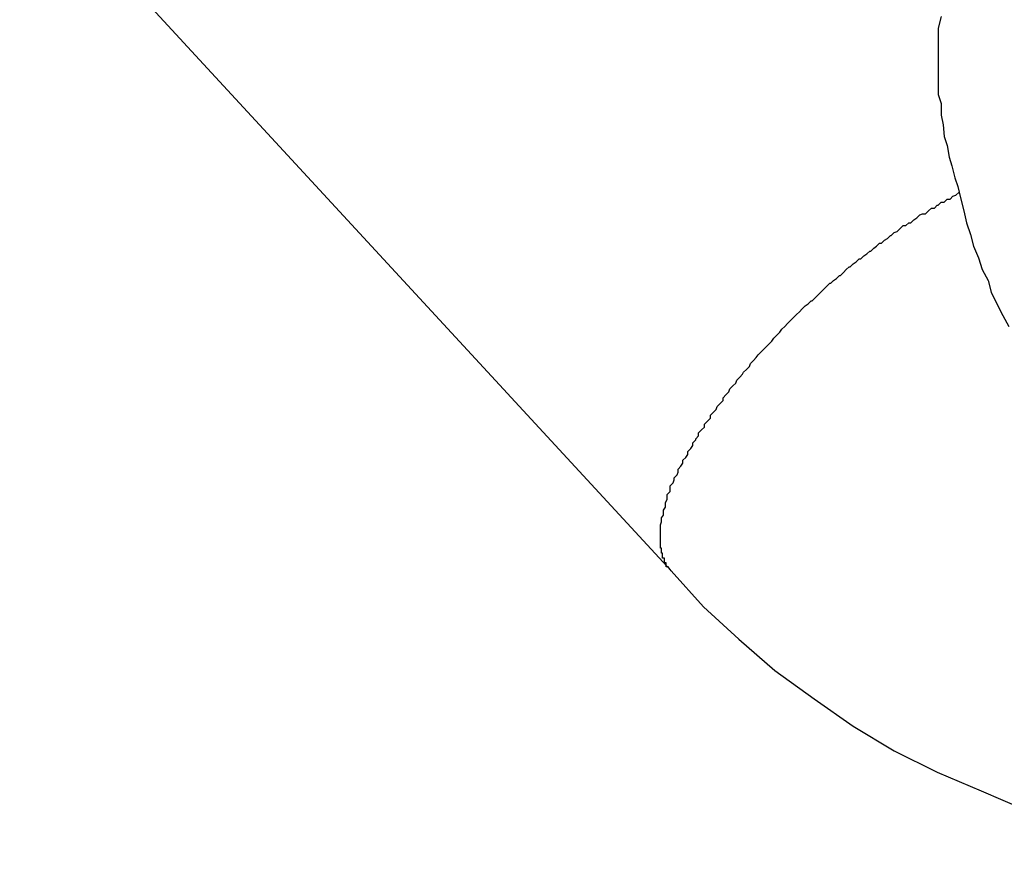
# Model space of a CAD drawing. Extents: x -27.9 to 27.9, y -28.9 to 28.9.
# Drawn here: x 7 to 7.1, y 4.6 to 4.7 of the extents above; entities that cross this region are included whole.
import ezdxf

# ---------------------------------------------------------------- set-up
doc = ezdxf.new("R2010")
doc.units = 0
doc.layers.get('0').update_dxf_attribs({"linetype": 'CONTINUOUS'})

msp = doc.modelspace()

# ---------------------------------------------------------------- linework, layer by layer
at = {"color": 0}
for points in [[(6.9696, 4.6767), (7.0362, 4.6045)], [(6.9696, 4.6767), (7.0362, 4.6045)], [(6.9696, 4.6767), (7.0362, 4.6045)], [(6.9696, 4.6767), (7.0362, 4.6045)], [(6.9696, 4.6767), (7.0362, 4.6045)], [(6.9696, 4.6767), (7.0362, 4.6045)], [(6.9696, 4.6767), (7.0362, 4.6045)], [(6.9696, 4.6767), (7.0362, 4.6045)], [(6.9696, 4.6767), (7.0362, 4.6045)], [(6.9696, 4.6767), (7.0362, 4.6045)], [(6.9696, 4.6767), (7.0362, 4.6045)], [(6.9696, 4.6767), (7.0362, 4.6045)], [(6.9696, 4.6767), (7.0362, 4.6045)], [(6.9696, 4.6767), (7.0362, 4.6045)], [(6.9696, 4.6767), (7.0362, 4.6045)], [(6.9696, 4.6767), (7.0362, 4.6045)], [(6.9696, 4.6767), (7.0362, 4.6045)], [(6.9696, 4.6767), (7.0362, 4.6045)], [(6.9696, 4.6767), (7.0362, 4.6045)], [(6.9696, 4.6767), (7.0362, 4.6045)], [(6.9696, 4.6767), (7.0362, 4.6045)], [(7.0638, 4.6612), (7.0635, 4.66), (7.0635, 4.6588), (7.0635, 4.6576), (7.0635, 4.6567), (7.0635, 4.6555), (7.0635, 4.6544), (7.0635, 4.6532), (7.0638, 4.6523), (7.0638, 4.6511), (7.064, 4.6501), (7.0641, 4.6489), (7.0644, 4.648), (7.0646, 4.6468), (7.0649, 4.6459), (7.0652, 4.6447), (7.0655, 4.6438), (7.0655, 4.6438), (7.0658, 4.6425), (7.0661, 4.6413), (7.0664, 4.6401), (7.0668, 4.6389), (7.0671, 4.6377), (7.0676, 4.6365), (7.068, 4.6353), (7.0686, 4.6342), (7.0689, 4.633), (7.0695, 4.6318), (7.0701, 4.6306), (7.0707, 4.6295)], [(7.0362, 4.6045), (7.0359, 4.6049), (7.0359, 4.6049), (7.0357, 4.6049), (7.0357, 4.6049), (7.0357, 4.6049), (7.0357, 4.6049), (7.0357, 4.6049), (7.0357, 4.6049), (7.0357, 4.6049), (7.0357, 4.605), (7.0357, 4.605), (7.0357, 4.605), (7.0357, 4.605), (7.0357, 4.605), (7.0357, 4.605), (7.0357, 4.605), (7.0357, 4.605), (7.0357, 4.6053), (7.0357, 4.6053), (7.0355, 4.6053), (7.0355, 4.6053), (7.0355, 4.6053), (7.0355, 4.6053), (7.0355, 4.6053), (7.0355, 4.6053), (7.0355, 4.6053), (7.0355, 4.6055), (7.0355, 4.6055), (7.0355, 4.6055), (7.0355, 4.6055), (7.0355, 4.6055), (7.0355, 4.6055), (7.0355, 4.6055), (7.0355, 4.6055), (7.0355, 4.6058), (7.0355, 4.6058), (7.0353, 4.6058), (7.0353, 4.6058), (7.0353, 4.6058), (7.0353, 4.6058), (7.0353, 4.6058), (7.0353, 4.6058), (7.0353, 4.6058), (7.0353, 4.606), (7.0353, 4.606), (7.0353, 4.606), (7.0353, 4.606), (7.0353, 4.606), (7.0353, 4.606), (7.0353, 4.606), (7.0353, 4.606), (7.0353, 4.6063), (7.0353, 4.6063), (7.0352, 4.6063), (7.0352, 4.6063), (7.0352, 4.6063), (7.0352, 4.6063), (7.0352, 4.6063), (7.0352, 4.6063), (7.0352, 4.6063), (7.0352, 4.6065), (7.0352, 4.6065), (7.0352, 4.6065), (7.0352, 4.6065), (7.0352, 4.6065), (7.0352, 4.6065), (7.0352, 4.6065), (7.0352, 4.6065), (7.0352, 4.6068), (7.0352, 4.6068), (7.0351, 4.6068), (7.0351, 4.6068), (7.0351, 4.6068), (7.0351, 4.6068), (7.0351, 4.6068), (7.0351, 4.6068), (7.0351, 4.6068), (7.0351, 4.6071), (7.0351, 4.6071), (7.0351, 4.6071), (7.0351, 4.6071), (7.0351, 4.6071), (7.0351, 4.6071), (7.0351, 4.6071), (7.0351, 4.6071), (7.0351, 4.6074), (7.0351, 4.6074), (7.0351, 4.6074), (7.0351, 4.6074), (7.0351, 4.6074), (7.0351, 4.6074), (7.0351, 4.6074), (7.0351, 4.6074), (7.0351, 4.6074), (7.0351, 4.6077), (7.0351, 4.6077), (7.0351, 4.6077), (7.0351, 4.6077), (7.0351, 4.6078), (7.0351, 4.6078), (7.0351, 4.6078), (7.0351, 4.6078), (7.0351, 4.6081), (7.0351, 4.6081), (7.0351, 4.6081), (7.0351, 4.6081), (7.0351, 4.6081), (7.0351, 4.6081), (7.0351, 4.6081), (7.0351, 4.6081), (7.0351, 4.6081), (7.0351, 4.6084), (7.0351, 4.6084), (7.0351, 4.6084), (7.0351, 4.6084), (7.0351, 4.6084), (7.0351, 4.6084), (7.0351, 4.6084), (7.0351, 4.6084), (7.0351, 4.6087), (7.0351, 4.6087), (7.0351, 4.6087), (7.0351, 4.6087), (7.0351, 4.6087), (7.0351, 4.6087), (7.0351, 4.6087), (7.0351, 4.6087), (7.0351, 4.6087), (7.0351, 4.609), (7.0351, 4.609), (7.0351, 4.609), (7.0351, 4.609), (7.0351, 4.6092), (7.0351, 4.6092), (7.0351, 4.6092), (7.0351, 4.6092), (7.0352, 4.6095), (7.0352, 4.6095), (7.0352, 4.6095), (7.0352, 4.6095), (7.0352, 4.6095), (7.0352, 4.6095), (7.0352, 4.6095), (7.0352, 4.6095), (7.0352, 4.6095), (7.0352, 4.6098), (7.0352, 4.6098), (7.0352, 4.6098), (7.0352, 4.6098), (7.0352, 4.6099), (7.0352, 4.6099), (7.0352, 4.6099), (7.0352, 4.6099), (7.0354, 4.6102), (7.0354, 4.6102), (7.0354, 4.6102), (7.0354, 4.6102), (7.0354, 4.6102), (7.0354, 4.6102), (7.0354, 4.6102), (7.0354, 4.6102), (7.0354, 4.6102), (7.0354, 4.6105), (7.0354, 4.6105), (7.0354, 4.6105), (7.0354, 4.6105), (7.0354, 4.6107), (7.0354, 4.6107), (7.0354, 4.6107), (7.0354, 4.6107), (7.0356, 4.611), (7.0356, 4.611), (7.0356, 4.611), (7.0356, 4.611), (7.0356, 4.611), (7.0356, 4.611), (7.0356, 4.611), (7.0356, 4.611), (7.0356, 4.611), (7.0356, 4.6113), (7.0356, 4.6113), (7.0356, 4.6113), (7.0356, 4.6113), (7.0356, 4.6115), (7.0356, 4.6115), (7.0356, 4.6115), (7.0356, 4.6115), (7.0358, 4.6118), (7.0358, 4.6118), (7.0358, 4.6118), (7.0358, 4.6118), (7.0358, 4.6118), (7.0358, 4.6118), (7.0358, 4.6118), (7.0358, 4.6118), (7.0358, 4.6118), (7.0358, 4.6121), (7.0358, 4.6121), (7.0358, 4.6121), (7.0358, 4.6121), (7.0358, 4.6123), (7.0358, 4.6123), (7.0358, 4.6123), (7.0358, 4.6123), (7.0361, 4.6126), (7.0361, 4.6126), (7.0361, 4.6126), (7.0361, 4.6126), (7.0361, 4.6126), (7.0361, 4.6126), (7.0361, 4.6126), (7.0361, 4.6126), (7.0361, 4.6126), (7.0361, 4.6129), (7.0361, 4.6129), (7.0361, 4.6129), (7.0361, 4.6129), (7.0361, 4.6132), (7.0361, 4.6132), (7.0361, 4.6132), (7.0361, 4.6132), (7.0364, 4.6135), (7.0364, 4.6135), (7.0364, 4.6135), (7.0364, 4.6135), (7.0364, 4.6135), (7.0364, 4.6135), (7.0364, 4.6135), (7.0364, 4.6135), (7.0364, 4.6135), (7.0365, 4.6138), (7.0365, 4.6138), (7.0365, 4.6138), (7.0365, 4.6138), (7.0365, 4.614), (7.0365, 4.614), (7.0365, 4.614), (7.0365, 4.614), (7.0368, 4.6143), (7.0368, 4.6143), (7.0368, 4.6143), (7.0368, 4.6143), (7.0368, 4.6143), (7.0368, 4.6143), (7.0368, 4.6143), (7.0368, 4.6143), (7.0368, 4.6143), (7.0369, 4.6146), (7.0369, 4.6146), (7.0369, 4.6146), (7.0369, 4.6146), (7.0369, 4.6149), (7.0369, 4.6149), (7.0369, 4.6149), (7.0369, 4.6149), (7.0372, 4.6152), (7.0372, 4.6152), (7.0372, 4.6152), (7.0372, 4.6152), (7.0372, 4.6152), (7.0372, 4.6152), (7.0372, 4.6152), (7.0372, 4.6152), (7.0372, 4.6152), (7.0374, 4.6155), (7.0374, 4.6155), (7.0374, 4.6155), (7.0374, 4.6155), (7.0374, 4.6158), (7.0374, 4.6158), (7.0374, 4.6158), (7.0374, 4.6158), (7.0377, 4.6161), (7.0377, 4.6161), (7.0377, 4.6161), (7.0377, 4.6161), (7.0377, 4.6161), (7.0377, 4.6161), (7.0377, 4.6161), (7.0377, 4.6161), (7.0377, 4.6161), (7.0379, 4.6164), (7.0379, 4.6164), (7.0379, 4.6164), (7.0379, 4.6164), (7.0379, 4.6167), (7.0379, 4.6167), (7.0379, 4.6167), (7.0379, 4.6167), (7.0382, 4.617), (7.0382, 4.617), (7.0382, 4.617), (7.0382, 4.617), (7.0382, 4.617), (7.0382, 4.617), (7.0382, 4.617), (7.0382, 4.617), (7.0382, 4.617), (7.0384, 4.6173), (7.0384, 4.6173), (7.0384, 4.6173), (7.0384, 4.6173), (7.0384, 4.6176), (7.0384, 4.6176), (7.0384, 4.6176), (7.0384, 4.6176), (7.0387, 4.6179), (7.0387, 4.6179), (7.0387, 4.6179), (7.0387, 4.6179), (7.0387, 4.6179), (7.0387, 4.618), (7.0387, 4.618), (7.0387, 4.618), (7.0387, 4.618), (7.039, 4.6183), (7.039, 4.6183), (7.039, 4.6183), (7.039, 4.6183), (7.039, 4.6186), (7.039, 4.6186), (7.039, 4.6186), (7.039, 4.6186), (7.0393, 4.6189), (7.0393, 4.6189), (7.0393, 4.6189), (7.0393, 4.6189), (7.0393, 4.6189), (7.0393, 4.6189), (7.0393, 4.6189), (7.0393, 4.6189), (7.0393, 4.6189), (7.0396, 4.6192), (7.0396, 4.6192), (7.0396, 4.6192), (7.0396, 4.6192), (7.0396, 4.6195), (7.0396, 4.6195), (7.0396, 4.6195), (7.0396, 4.6195), (7.0399, 4.6198), (7.0399, 4.6198), (7.0399, 4.6198), (7.0399, 4.6198), (7.0399, 4.6198), (7.0399, 4.6198), (7.0399, 4.6198), (7.0399, 4.6198), (7.0399, 4.6198), (7.0402, 4.6201), (7.0402, 4.6201), (7.0402, 4.6201), (7.0402, 4.6201), (7.0402, 4.6204), (7.0402, 4.6204), (7.0402, 4.6204), (7.0402, 4.6204), (7.0405, 4.6207), (7.0405, 4.6207), (7.0405, 4.6207), (7.0405, 4.6207), (7.0405, 4.6207), (7.0405, 4.6207), (7.0405, 4.6207), (7.0405, 4.6207), (7.0405, 4.6207), (7.0408, 4.621), (7.0408, 4.621), (7.0408, 4.621), (7.0408, 4.621), (7.0409, 4.6213), (7.0409, 4.6213), (7.0409, 4.6213), (7.0409, 4.6213), (7.0412, 4.6216), (7.0412, 4.6216), (7.0412, 4.6216), (7.0412, 4.6216), (7.0412, 4.6216), (7.0412, 4.6216), (7.0412, 4.6216), (7.0412, 4.6216), (7.0412, 4.6216), (7.0415, 4.6219), (7.0415, 4.6219), (7.0415, 4.6219), (7.0415, 4.6219), (7.0415, 4.6222), (7.0415, 4.6222), (7.0415, 4.6222), (7.0415, 4.6222), (7.0418, 4.6225), (7.0418, 4.6225), (7.0418, 4.6225), (7.0418, 4.6225), (7.0418, 4.6225), (7.0418, 4.6225), (7.0418, 4.6225), (7.0418, 4.6225), (7.0418, 4.6225), (7.0421, 4.6228), (7.0421, 4.6228), (7.0421, 4.6228), (7.0421, 4.6228), (7.0422, 4.6231), (7.0422, 4.6231), (7.0422, 4.6231), (7.0422, 4.6231), (7.0425, 4.6234), (7.0425, 4.6234), (7.0425, 4.6234), (7.0425, 4.6234), (7.0425, 4.6234), (7.0425, 4.6234), (7.0425, 4.6234), (7.0425, 4.6234), (7.0425, 4.6234), (7.0428, 4.6237), (7.0428, 4.6237), (7.0428, 4.6237), (7.0428, 4.6237), (7.0429, 4.624), (7.0429, 4.624), (7.0429, 4.624), (7.0429, 4.624), (7.0432, 4.6243), (7.0432, 4.6243), (7.0432, 4.6243), (7.0432, 4.6243), (7.0432, 4.6243), (7.0432, 4.6243), (7.0432, 4.6243), (7.0432, 4.6243), (7.0432, 4.6243), (7.0435, 4.6246), (7.0435, 4.6246), (7.0435, 4.6246), (7.0435, 4.6246), (7.0436, 4.6248), (7.0436, 4.6248), (7.0436, 4.6248), (7.0436, 4.6248), (7.0439, 4.6251), (7.0439, 4.6251), (7.0439, 4.6251), (7.0439, 4.6251), (7.0439, 4.6251), (7.0439, 4.6251), (7.0439, 4.6251), (7.0439, 4.6251), (7.0439, 4.6251), (7.0442, 4.6254), (7.0442, 4.6254), (7.0442, 4.6254), (7.0442, 4.6254), (7.0443, 4.6257), (7.0443, 4.6257), (7.0443, 4.6257), (7.0443, 4.6257), (7.0446, 4.626), (7.0446, 4.626), (7.0446, 4.626), (7.0446, 4.626), (7.0446, 4.626), (7.0446, 4.626), (7.0446, 4.626), (7.0446, 4.626), (7.0446, 4.626), (7.0449, 4.6263), (7.0449, 4.6263), (7.0449, 4.6263), (7.0449, 4.6263), (7.0451, 4.6266), (7.0451, 4.6266), (7.0451, 4.6266), (7.0451, 4.6266), (7.0454, 4.6269), (7.0454, 4.6269), (7.0454, 4.6269), (7.0454, 4.6269), (7.0454, 4.6269), (7.0454, 4.6269), (7.0454, 4.6269), (7.0454, 4.6269), (7.0454, 4.6269), (7.0457, 4.6272), (7.0457, 4.6272), (7.0457, 4.6272), (7.0457, 4.6272), (7.0459, 4.6274), (7.0459, 4.6274), (7.0459, 4.6274), (7.0459, 4.6274), (7.0462, 4.6277), (7.0462, 4.6277), (7.0462, 4.6277), (7.0462, 4.6277), (7.0462, 4.6277), (7.0462, 4.6277), (7.0462, 4.6277), (7.0462, 4.6277), (7.0462, 4.6277), (7.0465, 4.628), (7.0465, 4.628), (7.0465, 4.628), (7.0465, 4.628), (7.0467, 4.6283), (7.0467, 4.6283), (7.0467, 4.6283), (7.0467, 4.6283), (7.047, 4.6286), (7.047, 4.6286), (7.047, 4.6286), (7.047, 4.6286), (7.047, 4.6286), (7.047, 4.6286), (7.047, 4.6286), (7.047, 4.6286), (7.047, 4.6286), (7.0473, 4.6289), (7.0473, 4.6289), (7.0473, 4.6289), (7.0473, 4.6289), (7.0475, 4.6292), (7.0475, 4.6292), (7.0475, 4.6292), (7.0475, 4.6292), (7.0478, 4.6295), (7.0478, 4.6295), (7.0478, 4.6295), (7.0478, 4.6295), (7.0478, 4.6295), (7.0478, 4.6295), (7.0478, 4.6295), (7.0478, 4.6295), (7.0478, 4.6295), (7.0481, 4.6298), (7.0481, 4.6298), (7.0481, 4.6298), (7.0481, 4.6298), (7.0484, 4.6301), (7.0484, 4.6301), (7.0484, 4.6301), (7.0484, 4.6301), (7.0487, 4.6304), (7.0487, 4.6304), (7.0487, 4.6304), (7.0487, 4.6304), (7.0487, 4.6304), (7.0487, 4.6304), (7.0487, 4.6304), (7.0487, 4.6304), (7.0487, 4.6304), (7.049, 4.6307), (7.049, 4.6307), (7.049, 4.6307), (7.049, 4.6307), (7.0493, 4.631), (7.0493, 4.631), (7.0493, 4.631), (7.0493, 4.631), (7.0496, 4.6313), (7.0496, 4.6313), (7.0496, 4.6313), (7.0496, 4.6313), (7.0496, 4.6313), (7.0496, 4.6313), (7.0496, 4.6313), (7.0496, 4.6313), (7.0496, 4.6313), (7.0499, 4.6316), (7.0499, 4.6316), (7.0499, 4.6316), (7.0499, 4.6316), (7.0502, 4.6318), (7.0502, 4.6318), (7.0502, 4.6318), (7.0502, 4.6318), (7.0505, 4.6321), (7.0505, 4.6321), (7.0505, 4.6321), (7.0505, 4.6321), (7.0505, 4.6321), (7.0506, 4.6321), (7.0506, 4.6321), (7.0506, 4.6321), (7.0506, 4.6321), (7.0509, 4.6324), (7.0509, 4.6324), (7.0509, 4.6324), (7.0509, 4.6324), (7.0512, 4.6327), (7.0512, 4.6327), (7.0512, 4.6327), (7.0512, 4.6327), (7.0515, 4.633), (7.0515, 4.633), (7.0515, 4.633), (7.0515, 4.633), (7.0515, 4.633), (7.0515, 4.633), (7.0515, 4.633), (7.0515, 4.633), (7.0515, 4.633), (7.0518, 4.6333), (7.0518, 4.6333), (7.0518, 4.6333), (7.0518, 4.6333), (7.0521, 4.6336), (7.0521, 4.6336), (7.0521, 4.6336), (7.0521, 4.6336), (7.0524, 4.6339), (7.0524, 4.6339), (7.0524, 4.6339), (7.0524, 4.6339), (7.0524, 4.6339), (7.0525, 4.6339), (7.0525, 4.6339), (7.0525, 4.6339), (7.0525, 4.6339), (7.0528, 4.6342), (7.0528, 4.6342), (7.0528, 4.6342), (7.0528, 4.6342), (7.0531, 4.6344), (7.0531, 4.6344), (7.0531, 4.6344), (7.0531, 4.6344), (7.0534, 4.6347), (7.0534, 4.6347), (7.0534, 4.6347), (7.0534, 4.6347), (7.0534, 4.6347), (7.0535, 4.6347), (7.0535, 4.6347), (7.0535, 4.6347), (7.0535, 4.6347), (7.0538, 4.635), (7.0538, 4.635), (7.0538, 4.635), (7.0538, 4.635), (7.0541, 4.6353), (7.0541, 4.6353), (7.0541, 4.6353), (7.0541, 4.6353), (7.0544, 4.6356), (7.0544, 4.6356), (7.0544, 4.6356), (7.0544, 4.6356), (7.0544, 4.6356), (7.0545, 4.6356), (7.0545, 4.6356), (7.0545, 4.6356), (7.0545, 4.6356), (7.0548, 4.6359), (7.0548, 4.6359), (7.0548, 4.6359), (7.0548, 4.6359), (7.0551, 4.6361), (7.0551, 4.6361), (7.0551, 4.6361), (7.0551, 4.6361), (7.0554, 4.6364), (7.0554, 4.6364), (7.0554, 4.6364), (7.0554, 4.6364), (7.0554, 4.6364), (7.0556, 4.6364), (7.0556, 4.6364), (7.0556, 4.6364), (7.0556, 4.6364), (7.0559, 4.6367), (7.0559, 4.6367), (7.0559, 4.6367), (7.0559, 4.6367), (7.0562, 4.6369), (7.0562, 4.6369), (7.0562, 4.6369), (7.0562, 4.6369), (7.0565, 4.6372), (7.0565, 4.6372), (7.0565, 4.6372), (7.0565, 4.6372), (7.0565, 4.6372), (7.0566, 4.6372), (7.0566, 4.6372), (7.0566, 4.6372), (7.0566, 4.6372), (7.0569, 4.6375), (7.0569, 4.6375), (7.0569, 4.6375), (7.0569, 4.6375), (7.0572, 4.6377), (7.0572, 4.6377), (7.0572, 4.6377), (7.0572, 4.6377), (7.0575, 4.638), (7.0575, 4.638), (7.0575, 4.638), (7.0575, 4.638), (7.0575, 4.638), (7.0577, 4.638), (7.0577, 4.638), (7.0577, 4.638), (7.0577, 4.638), (7.058, 4.6383), (7.058, 4.6383), (7.058, 4.6383), (7.058, 4.6383), (7.0583, 4.6385), (7.0583, 4.6385), (7.0583, 4.6385), (7.0583, 4.6385), (7.0586, 4.6388), (7.0586, 4.6388), (7.0586, 4.6388), (7.0586, 4.6388), (7.0586, 4.6388), (7.0587, 4.6388), (7.0587, 4.6388), (7.0587, 4.6388), (7.0587, 4.6388), (7.059, 4.6391), (7.059, 4.6391), (7.059, 4.6391), (7.059, 4.6391), (7.0593, 4.6392), (7.0593, 4.6392), (7.0593, 4.6392), (7.0593, 4.6392), (7.0596, 4.6395), (7.0596, 4.6395), (7.0596, 4.6395), (7.0596, 4.6395), (7.0596, 4.6395), (7.0596, 4.6395), (7.0596, 4.6395), (7.0596, 4.6395), (7.0596, 4.6395), (7.0599, 4.6398), (7.0599, 4.6398), (7.0599, 4.6398), (7.0599, 4.6398), (7.0602, 4.6398), (7.0602, 4.6398), (7.0602, 4.6398), (7.0602, 4.6398), (7.0605, 4.6401), (7.0605, 4.6401), (7.0605, 4.6401), (7.0605, 4.6401), (7.0605, 4.6401), (7.0607, 4.6401), (7.0607, 4.6401), (7.0607, 4.6401), (7.0607, 4.6401), (7.061, 4.6404), (7.061, 4.6404), (7.061, 4.6404), (7.061, 4.6404), (7.0613, 4.6406), (7.0613, 4.6406), (7.0613, 4.6406), (7.0613, 4.6406), (7.0616, 4.6409), (7.0616, 4.6409), (7.0616, 4.6409), (7.0616, 4.6409), (7.0616, 4.6409), (7.0619, 4.641), (7.0619, 4.641), (7.0622, 4.641), (7.0622, 4.641), (7.0625, 4.6413), (7.0625, 4.6413), (7.0625, 4.6413), (7.0625, 4.6413), (7.0628, 4.6416), (7.0628, 4.6416), (7.0631, 4.6416), (7.0631, 4.6416), (7.0634, 4.6419), (7.0634, 4.6419), (7.0634, 4.6419), (7.0635, 4.6419), (7.0635, 4.6419), (7.0638, 4.6422), (7.0638, 4.6422), (7.0641, 4.6422), (7.0641, 4.6422), (7.0644, 4.6425), (7.0644, 4.6425), (7.0647, 4.6425), (7.0647, 4.6425), (7.065, 4.6428), (7.065, 4.6428), (7.0653, 4.6429), (7.0653, 4.6429), (7.0656, 4.6432)], [(7.0362, 4.6045), (7.0362, 4.6045), (7.0395, 4.6008), (7.0431, 4.5975), (7.0468, 4.5943), (7.0508, 4.5914), (7.0548, 4.5886), (7.059, 4.5861), (7.0634, 4.5839), (7.0679, 4.582), (7.0723, 4.5801), (7.0769, 4.5787), (7.0815, 4.5775), (7.0863, 4.5767), (7.091, 4.576), (7.0958, 4.5756), (7.1006, 4.5755), (7.1055, 4.5759)], [(7.0362, 4.6045), (7.0362, 4.6045)]]:
    msp.add_lwpolyline(points, dxfattribs=at)

doc.saveas('drawing.dxf')
